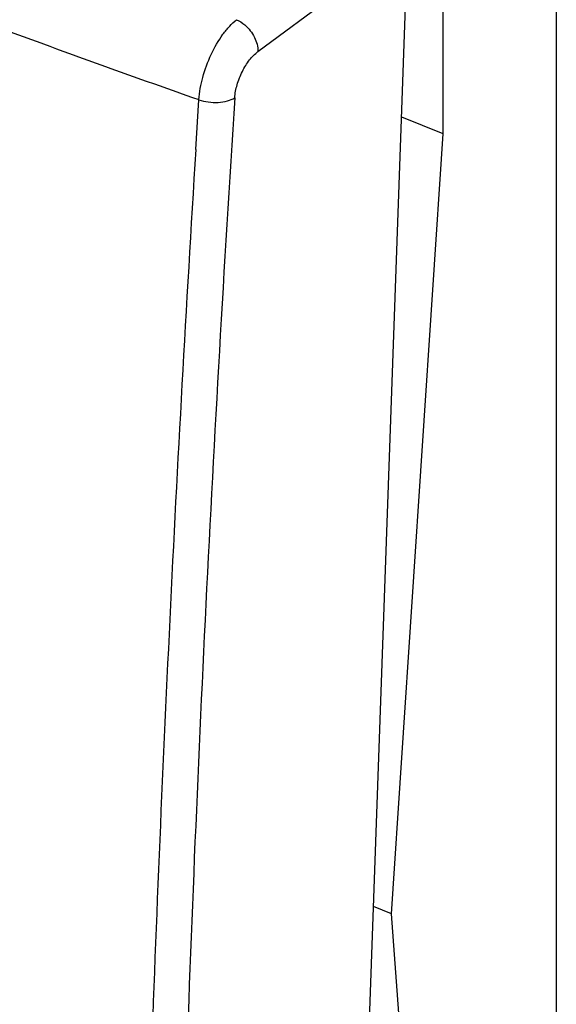
# Model space of a CAD drawing. Units: inches. Extents: x 86.8 to 123.8, y 122.4 to 175.
# Drawn here: x 102 to 111.9, y 141.5 to 159.6 of the extents above; entities that cross this region are included whole.
import ezdxf

# ---------------------------------------------------------------- set-up
doc = ezdxf.new("R2010")
doc.units = ezdxf.units.IN
doc.header["$MEASUREMENT"] = 0
for name, color, linetype in [('ASSI', 7, 'Continuous'), ('DRAFT', 7, 'Continuous'), ('RACCORDO', 7, 'Continuous')]:
    doc.layers.add(name, color=color, linetype=linetype)

# ---------------------------------------------------------------- blocks, each defined once
blk = doc.blocks.new('block 180')
at = {"layer": 'ASSI', "color": 7, "lineweight": 25, "true_color": 0xffffff}
blk.add_lwpolyline([(111.883, 160.12), (111.883, 130.884)], dxfattribs=at)
blk = doc.blocks.new('block 461')
at = {"layer": 'RACCORDO', "color": 7, "lineweight": 25, "true_color": 0xffffff}
blk.add_lwpolyline([(106.395, 158.996), (109.153, 161.035)], dxfattribs=at)
blk = doc.blocks.new('block 464')
at = {"layer": 'RACCORDO', "color": 7, "lineweight": 25, "true_color": 0xffffff}
blk.add_lwpolyline([(107.857, 124.634), (109.153, 161.035)], dxfattribs=at)
blk = doc.blocks.new('block 492')
at = {"layer": 'RACCORDO', "color": 7, "lineweight": 25, "true_color": 0xffffff}
blk.add_open_spline([(101.499, 159.486), (102.764, 159.016), (104.035, 158.558), (105.309, 158.112)], degree=3, dxfattribs=at)
blk = doc.blocks.new('block 495')
at = {"layer": 'RACCORDO', "color": 7, "lineweight": 25, "true_color": 0xffffff}
blk.add_open_spline([(105.251, 157.196), (104.892, 151.439), (104.612, 145.678), (104.41, 139.913)], degree=3, dxfattribs=at)
blk = doc.blocks.new('block 497')
at = {"layer": 'RACCORDO', "color": 7, "lineweight": 25, "true_color": 0xffffff}
blk.add_open_spline([(105.968, 158.146), (105.566, 151.943), (105.259, 145.735), (105.047, 139.523)], degree=3, dxfattribs=at)
blk = doc.blocks.new('block 501')
at = {"layer": 'RACCORDO', "color": 7, "lineweight": 25, "true_color": 0xffffff}
blk.add_lwpolyline([(105.251, 157.196), (105.309, 158.11)], dxfattribs=at)
blk = doc.blocks.new('block 506')
at = {"layer": 'RACCORDO', "color": 7, "lineweight": 25, "true_color": 0xffffff}
blk.add_open_spline([(105.968, 158.146), (105.973, 158.227), (105.989, 158.308), (106.011, 158.386), (106.036, 158.47), (106.068, 158.552), (106.107, 158.63), (106.145, 158.705), (106.189, 158.776), (106.241, 158.843), (106.286, 158.9), (106.336, 158.953), (106.395, 158.996)], degree=3, knots=[0, 0, 0, 0, 1, 1, 1, 2, 2, 2, 3, 3, 3, 4, 4, 4, 4], dxfattribs=at)
blk = doc.blocks.new('block 508')
at = {"layer": 'RACCORDO', "color": 7, "lineweight": 25, "true_color": 0xffffff}
blk.add_open_spline([(105.309, 158.11), (105.364, 158.091), (105.422, 158.078), (105.481, 158.07), (105.541, 158.061), (105.603, 158.059), (105.664, 158.062), (105.721, 158.065), (105.778, 158.073), (105.834, 158.089), (105.881, 158.102), (105.927, 158.12), (105.968, 158.146)], degree=3, knots=[0, 0, 0, 0, 1, 1, 1, 2, 2, 2, 3, 3, 3, 4, 4, 4, 4], dxfattribs=at)
blk = doc.blocks.new('block 509')
at = {"layer": 'RACCORDO', "color": 7, "lineweight": 25, "true_color": 0xffffff}
blk.add_open_spline([(106, 159.582), (106.056, 159.558), (106.107, 159.525), (106.153, 159.485), (106.19, 159.453), (106.224, 159.418), (106.253, 159.38), (106.283, 159.341), (106.309, 159.3), (106.331, 159.256), (106.371, 159.175), (106.396, 159.085), (106.395, 158.996)], degree=3, knots=[0, 0, 0, 0, 1, 1, 1, 2, 2, 2, 3, 3, 3, 4, 4, 4, 4], dxfattribs=at)
blk = doc.blocks.new('block 514')
at = {"layer": 'RACCORDO', "color": 7, "lineweight": 25, "true_color": 0xffffff}
blk.add_open_spline([(105.309, 158.11), (105.318, 158.25), (105.343, 158.388), (105.379, 158.522), (105.419, 158.667), (105.47, 158.808), (105.534, 158.943), (105.595, 159.073), (105.667, 159.198), (105.751, 159.313), (105.789, 159.365), (105.83, 159.416), (105.874, 159.463), (105.913, 159.505), (105.955, 159.546), (106, 159.582)], degree=3, knots=[0, 0, 0, 0, 1, 1, 1, 2, 2, 2, 3, 3, 3, 4, 4, 4, 5, 5, 5, 5], dxfattribs=at)
blk = doc.blocks.new('block 543')
at = {"layer": 'DRAFT', "color": 7, "lineweight": 25, "true_color": 0xffffff}
blk.add_lwpolyline([(108.848, 143.15), (108.521, 143.282)], dxfattribs=at)
blk = doc.blocks.new('block 544')
at = {"layer": 'DRAFT', "color": 7, "lineweight": 25, "true_color": 0xffffff}
blk.add_lwpolyline([(109.8, 157.486), (109.038, 157.792)], dxfattribs=at)
blk = doc.blocks.new('block 576')
at = {"color": 7, "lineweight": 25, "true_color": 0xffffff}
blk.add_lwpolyline([(109.8, 130.29), (108.848, 143.15)], dxfattribs=at)
blk = doc.blocks.new('block 578')
at = {"color": 7, "lineweight": 25, "true_color": 0xffffff}
blk.add_lwpolyline([(109.8, 157.486), (109.8, 161.763)], dxfattribs=at)
blk = doc.blocks.new('block 579')
at = {"color": 7, "lineweight": 25, "true_color": 0xffffff}
blk.add_lwpolyline([(108.848, 143.15), (109.8, 157.486)], dxfattribs=at)

msp = doc.modelspace()

# ---------------------------------------------------------------- block references
for name in ['block 578', 'block 579', 'block 576']:
    msp.add_blockref(name, (0, 0))
at = {"layer": 'ASSI'}
msp.add_blockref('block 180', (0, 0), dxfattribs=at)
at = {"layer": 'DRAFT'}
for name in ['block 544', 'block 543']:
    msp.add_blockref(name, (0, 0), dxfattribs=at)
at = {"layer": 'RACCORDO'}
for name in ['block 461', 'block 464', 'block 492', 'block 514', 'block 509', 'block 506', 'block 497', 'block 501', 'block 508', 'block 495']:
    msp.add_blockref(name, (0, 0), dxfattribs=at)

doc.saveas('drawing.dxf')
